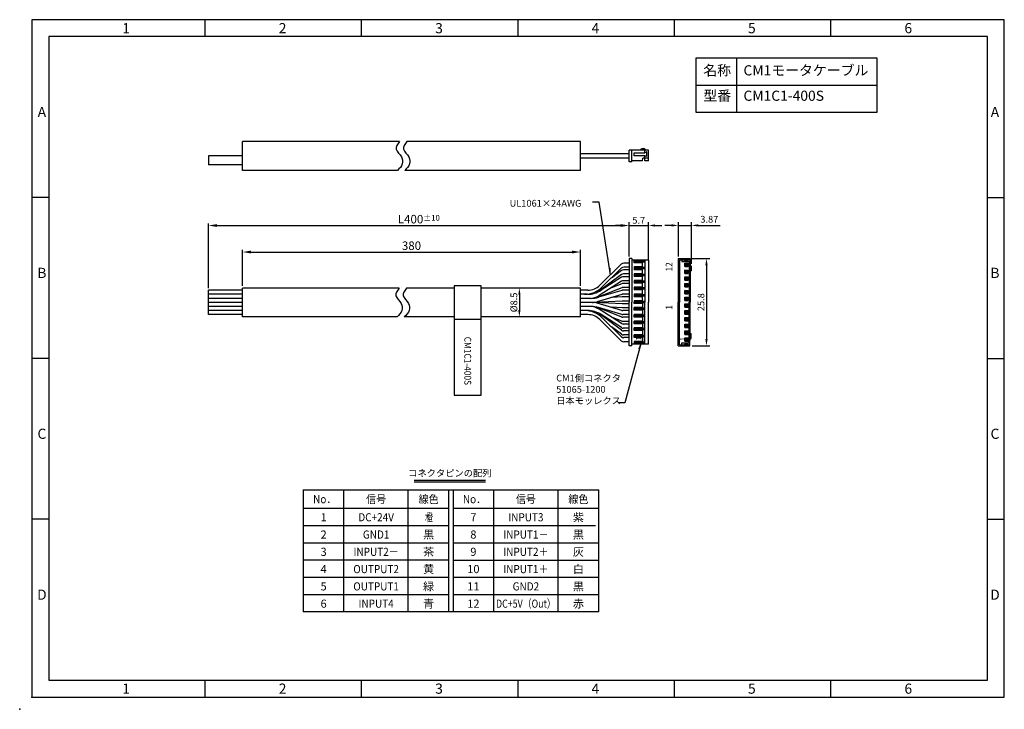
# Model space of a CAD drawing. Units: millimetres. Extents: x 303 to 594, y -196 to 7.
import ezdxf
from ezdxf.enums import TextEntityAlignment as Align

# ---------------------------------------------------------------- set-up
doc = ezdxf.new("R2010")
doc.units = ezdxf.units.MM
doc.layers.get('Defpoints').update_dxf_attribs({"color": 2})
for name, color, linetype in [('Dims', 6, 'Continuous'), ('Object', 7, 'Continuous'), ('Text', 3, 'Continuous')]:
    doc.layers.add(name, color=color, linetype=linetype)
doc.styles.add('Roman', font='romand.shx', dxfattribs={"bigfont": 'bigfont.shx'})
doc.styles.get("Standard").update_dxf_attribs({"font": 'simplex.shx', "bigfont": 'bigfont.shx'})
doc.dimstyles.get("Standard").update_dxf_attribs({"dimtxt": 2, "dimasz": 2, "dimexe": 1, "dimexo": 0.625, "dimtad": 1, "dimdec": 3, "dimdsep": 46, "dimtxsty": 'Standard', "dimcen": 2.5, "dimclrt": 7, "dimadec": 0, "dimazin": 2, "dimtfac": 1, "dimtdec": 3, "dimtmove": 0, "dimatfit": 3, "dimfxl": 1, "dimtolj": 1, "dimtzin": 0, "dimarcsym": 0})

# ---------------------------------------------------------------- blocks, each defined once
blk = doc.blocks.new('*D7')
at = {"layer": 'Defpoints', "color": 0}
for p in [(501.67, -53.56), (497.8, -63.32), (501.67, -65.47)]:
    blk.add_point(p, dxfattribs=at)
at = {"layer": 'Text', "color": 0, "lineweight": -2}
for p, q in [((495.8, -53.56), (493.8, -53.56)), ((497.8, -62.7), (497.8, -52.56)), ((497.8, -53.56), (501.67, -53.56)), ((501.67, -64.85), (501.67, -52.56)), ((503.67, -53.56), (505.67, -53.56))]:
    blk.add_line(p, q, dxfattribs=at)
at = {"layer": 'Text', "color": 0}
for points in [[(495.8, -53.22), (495.8, -53.89), (497.8, -53.56)], [(503.67, -53.22), (503.67, -53.89), (501.67, -53.56)]]:
    blk.add_solid(points, dxfattribs=at)
at = {"layer": 'Text', "color": 7, "insert": (506.94, -51.74), "char_height": 2, "attachment_point": 5}
blk.add_mtext('\\A1;3.87', dxfattribs=at)
blk = doc.blocks.new('A4_frame')
at = {"color": 6}
blk.add_lwpolyline([(0, 0), (287, 0), (287, 200), (0, 200)], close=True, dxfattribs=at)
at = {"layer": 'Object'}
for p, q in [((51.17, 195), (51.17, 200)), ((97.33, 195), (97.33, 200)), ((143.5, 195), (143.5, 200)), ((189.66, 195), (189.66, 200)), ((235.83, 195), (235.83, 200)), ((5, 147.5), (0, 147.5)), ((282, 147.5), (287, 147.5)), ((5, 100), (0, 100)), ((282, 100), (287, 100)), ((5, 52.5), (0, 52.5)), ((282, 52.5), (287, 52.5)), ((51.17, 0), (51.17, 5)), ((97.33, 0), (97.33, 5)), ((143.5, 0), (143.5, 5)), ((189.66, 0), (189.66, 5)), ((235.83, 0), (235.83, 5))]:
    blk.add_line(p, q, dxfattribs=at)
blk.add_lwpolyline([(5, 5), (282, 5), (282, 195), (5, 195)], close=True, dxfattribs=at)
blk.add_point((0, 0), dxfattribs=at)
for s, p in [('1', (27.82, 196)), ('2', (73.99, 196)), ('3', (120.16, 196)), ('4', (166.32, 196)), ('5', (212.49, 196)), ('6', (258.66, 196)), ('A', (2.95, 171.25)), ('A', (284.24, 171.25)), ('B', (2.95, 123.75)), ('B', (284.24, 123.75)), ('C', (2.95, 76.25)), ('C', (284.24, 76.25)), ('D', (2.95, 28.75)), ('D', (284.24, 28.75)), ('1', (27.82, 1)), ('2', (73.99, 1)), ('3', (120.16, 1)), ('4', (166.32, 1)), ('5', (212.49, 1)), ('6', (258.66, 1))]:
    blk.add_text(s, height=3, dxfattribs=at).set_placement(p, align=Align.CENTER)
blk = doc.blocks.new('A$C3EE84663')
at = {"layer": 'Object'}
for p, q in [((0, 36.02), (87.2, 36.02)), ((0, 36.02), (0, 0)), ((44.2, 36.02), (44.2, 0.02)), ((0, 30.62), (43, 30.62)), ((44.2, 30.6), (87.2, 30.58)), ((46.6, 30.6), (83.93, 30.6)), ((0, 25.52), (43, 25.52)), ((44.2, 25.5), (86.2, 25.5)), ((0, 20.42), (43, 20.42)), ((44.2, 20.4), (87.2, 20.4)), ((0, 15.32), (43, 15.32)), ((44.2, 15.3), (87.2, 15.3)), ((0, 10.22), (43, 10.22)), ((44.2, 10.2), (87.2, 10.2)), ((0, 5.12), (43, 5.12)), ((44.2, 5.1), (87.2, 5.1)), ((87.2, 0), (0, 0))]:
    blk.add_line(p, q, dxfattribs=at)
at = {"layer": 'Object', "ltscale": 10}
for p, q in [((12, 0.01), (12, 36.02)), ((31, 0), (31, 36.02)), ((43, 0), (43, 36.02)), ((56.2, 0.01), (56.2, 36.02)), ((75.2, 0), (75.2, 36.02)), ((87.2, 0), (87.2, 36.02))]:
    blk.add_line(p, q, dxfattribs=at)
at = {"layer": 'Object'}
for s, width, p in [(' No．', 0.9, (6, 33.27)), ('信号', 0.9, (21.5, 33.27)), ('線色', 0.9, (37, 33.27)), (' No．', 0.9, (50.2, 33.27)), ('信号', 0.9, (65.7, 33.27)), ('線色', 0.9, (81.2, 33.27)), ('DC+24V', 0.9, (21.5, 27.92)), ('木', 0.4, (36.58, 27.92)), ('登', 0.5, (37.49, 27.92)), ('INPUT3', 0.9, (65.7, 27.92)), ('GND1', 0.9, (21.5, 22.82)), ('INPUT1－', 0.9, (65.7, 22.82)), ('INPUT2－', 0.9, (21.5, 17.72)), ('INPUT2＋', 0.9, (65.7, 17.72)), ('OUTPUT2', 0.9, (21.5, 12.62)), ('INPUT1＋', 0.9, (65.7, 12.62)), ('OUTPUT1', 0.9, (21.5, 7.52)), ('GND2', 0.9, (65.7, 7.52)), ('INPUT4', 0.9, (21.5, 2.42)), ('DC+5V（Out）', 0.8, (65.7, 2.42))]:
    blk.add_text(s, height=2.4, dxfattribs=dict(at, width=width)).set_placement(p, align=Align.MIDDLE_CENTER)
for s, p in [('1', (6, 27.92)), ('7', (50.2, 27.92)), ('紫', (81.2, 27.92)), ('2', (6, 22.82)), ('黒', (37, 22.82)), ('8', (50.2, 22.82)), ('黒', (81.2, 22.82)), ('3', (6, 17.72)), ('茶', (37, 17.72)), ('9', (50.2, 17.72)), ('灰', (81.2, 17.72)), ('4', (6, 12.62)), ('黄', (37, 12.62)), ('10', (50.2, 12.62)), ('白', (81.2, 12.62)), ('緑', (37, 7.52)), ('黒', (81.2, 7.52)), ('5', (6, 7.52)), ('11', (50.2, 7.52)), ('6', (6, 2.42)), ('青', (37, 2.42)), ('12', (50.2, 2.42)), ('赤', (81.2, 2.42))]:
    blk.add_text(s, height=2.4, dxfattribs=at).set_placement(p, align=Align.MIDDLE_CENTER)
blk = doc.blocks.new('*D5')
at = {"layer": 'Defpoints', "color": 0}
for p in [(468.92, -61.41), (369.15, -72.04), (468.92, -72.04)]:
    blk.add_point(p, dxfattribs=at)
at = {"layer": 'Text', "color": 0, "lineweight": -2}
for p, q in [((369.15, -71.41), (369.15, -60.79)), ((468.92, -71.41), (468.92, -60.79)), ((371.65, -61.41), (466.42, -61.41))]:
    blk.add_line(p, q, dxfattribs=at)
at = {"layer": 'Text', "color": 0}
for points in [[(371.65, -61), (371.65, -61.83), (369.15, -61.41)], [(466.42, -61), (466.42, -61.83), (468.92, -61.41)]]:
    blk.add_solid(points, dxfattribs=at)
at = {"layer": 'Text', "color": 7, "insert": (419.04, -59.54), "char_height": 2.5, "attachment_point": 5}
blk.add_mtext('\\A1;380', dxfattribs=at)
blk = doc.blocks.new('*D6')
at = {"layer": 'Defpoints', "color": 0}
for p in [(483.25, -53.59), (483.25, -63.32), (359.15, -72.71)]:
    blk.add_point(p, dxfattribs=at)
at = {"layer": 'Text', "color": 0, "lineweight": -2}
for p, q in [((359.15, -72.08), (359.15, -52.96)), ((361.65, -53.59), (480.75, -53.59)), ((483.25, -62.7), (483.25, -52.96))]:
    blk.add_line(p, q, dxfattribs=at)
at = {"layer": 'Text', "color": 0}
for points in [[(361.65, -53.17), (361.65, -54), (359.15, -53.59)], [(480.75, -53.17), (480.75, -54), (483.25, -53.59)]]:
    blk.add_solid(points, dxfattribs=at)
at = {"layer": 'Text', "color": 7, "insert": (421.2, -51.71), "char_height": 2.5, "attachment_point": 5}
blk.add_mtext('\\A1;L400{\\H0.68x;%%p10}', dxfattribs=at)
blk = doc.blocks.new('51065-1200_F')
at = {"layer": 'Dims'}
for p, q in [((-12.9, 0), (0, 0)), ((12.9, 0), (0, 0)), ((-12.9, -0.8), (-12.9, 0)), ((-12.9, -0.8), (0, -0.8)), ((-12.4, -5.7), (-12.4, -0.8)), ((-11.6, -1.5), (-12.4, -1.5)), ((-12.2, -4.7), (-12.2, -1.5)), ((-11.8, -4.7), (-11.8, -1.5)), ((-11.6, -4), (-11.6, -1.5)), ((-10.4, -4), (-10.4, -1.5)), ((-10.4, -1.5), (-9.6, -1.5)), ((-10.2, -4.7), (-10.2, -1.5)), ((-9.8, -4.7), (-9.8, -1.5)), ((-9.6, -4), (-9.6, -1.5)), ((-8.4, -4), (-8.4, -1.5)), ((-8.4, -1.5), (-7.6, -1.5)), ((-8.2, -4.7), (-8.2, -1.5)), ((-7.8, -4.7), (-7.8, -1.5)), ((-7.6, -4), (-7.6, -1.5)), ((-6.4, -4), (-6.4, -1.5)), ((-6.4, -1.5), (-5.6, -1.5)), ((-6.2, -4.7), (-6.2, -1.5)), ((-5.8, -4.7), (-5.8, -1.5)), ((-5.6, -4), (-5.6, -1.5)), ((-4.4, -4), (-4.4, -1.5)), ((-4.4, -1.5), (-3.6, -1.5)), ((-4.2, -4.7), (-4.2, -1.5)), ((-3.8, -4.7), (-3.8, -1.5)), ((-3.6, -4), (-3.6, -1.5)), ((-2.4, -4), (-2.4, -1.5)), ((-2.4, -1.5), (-1.6, -1.5)), ((-2.2, -4.7), (-2.2, -1.5)), ((-1.8, -4.7), (-1.8, -1.5)), ((-1.6, -4), (-1.6, -1.5)), ((-0.4, -4), (-0.4, -1.5)), ((-0.4, -1.5), (0, -1.5)), ((-0.2, -4.7), (-0.2, -1.5)), ((12.9, -0.8), (0, -0.8)), ((0.4, -1.5), (0, -1.5)), ((0.2, -4.7), (0.2, -1.5)), ((0.4, -4), (0.4, -1.5)), ((1.6, -4), (1.6, -1.5)), ((2.4, -1.5), (1.6, -1.5)), ((1.8, -4.7), (1.8, -1.5)), ((2.2, -4.7), (2.2, -1.5)), ((2.4, -4), (2.4, -1.5)), ((3.6, -4), (3.6, -1.5)), ((4.4, -1.5), (3.6, -1.5)), ((3.8, -4.7), (3.8, -1.5)), ((4.2, -4.7), (4.2, -1.5)), ((4.4, -4), (4.4, -1.5)), ((5.6, -4), (5.6, -1.5)), ((6.4, -1.5), (5.6, -1.5)), ((5.8, -4.7), (5.8, -1.5)), ((6.2, -4.7), (6.2, -1.5)), ((6.4, -4), (6.4, -1.5)), ((7.6, -4), (7.6, -1.5)), ((8.4, -1.5), (7.6, -1.5)), ((7.8, -4.7), (7.8, -1.5)), ((8.2, -4.7), (8.2, -1.5)), ((8.4, -4), (8.4, -1.5)), ((9.6, -4), (9.6, -1.5)), ((10.4, -1.5), (9.6, -1.5)), ((9.8, -4.7), (9.8, -1.5)), ((10.2, -4.7), (10.2, -1.5)), ((10.4, -4), (10.4, -1.5)), ((11.6, -4), (11.6, -1.5)), ((11.6, -1.5), (12.4, -1.5)), ((11.8, -4.7), (11.8, -1.5)), ((12.2, -4.7), (12.2, -1.5)), ((12.4, -5.7), (12.4, -0.8)), ((12.9, -0.8), (12.9, 0)), ((-12.2, -4), (-12.4, -4)), ((-12.4, -4.7), (0, -4.7)), ((-12.4, -5.7), (0, -5.7)), ((-10.4, -4), (-11.6, -4)), ((-8.4, -4), (-9.6, -4)), ((-6.4, -4), (-7.6, -4)), ((-4.4, -4), (-5.6, -4)), ((-2.4, -4), (-3.6, -4)), ((-0.4, -4), (-1.6, -4)), ((12.4, -4.7), (0, -4.7)), ((12.4, -5.7), (0, -5.7)), ((0.4, -4), (1.6, -4)), ((2.4, -4), (3.6, -4)), ((4.4, -4), (5.6, -4)), ((6.4, -4), (7.6, -4)), ((8.4, -4), (9.6, -4)), ((10.4, -4), (11.6, -4)), ((12.2, -4), (12.4, -4))]:
    blk.add_line(p, q, dxfattribs=at)
at = {"layer": 'Object'}
blk.add_text('1', height=1.5, dxfattribs=at).set_placement((-11.28, -3.57))
blk = doc.blocks.new('*D10')
at = {"layer": 'Defpoints', "color": 0}
for p in [(454.28, -72.04), (450.88, -80.54), (454.28, -80.54)]:
    blk.add_point(p, dxfattribs=at)
at = {"layer": 'Text', "color": 0, "lineweight": -2}
for p, q in [((453.66, -72.04), (449.88, -72.04)), ((450.88, -74.04), (450.88, -78.54)), ((453.66, -80.54), (449.88, -80.54))]:
    blk.add_line(p, q, dxfattribs=at)
at = {"layer": 'Text', "color": 0}
for points in [[(450.54, -74.04), (451.21, -74.04), (450.88, -72.04)], [(450.54, -78.54), (451.21, -78.54), (450.88, -80.54)]]:
    blk.add_solid(points, dxfattribs=at)
at = {"layer": 'Text', "color": 7, "insert": (449.25, -76.29), "char_height": 2, "attachment_point": 5, "rotation": 90}
blk.add_mtext('\\A1;%%c8.5', dxfattribs=at)
blk = doc.blocks.new('*D9')
at = {"layer": 'Defpoints', "color": 0}
for p in [(488.95, -53.59), (483.25, -63.32), (488.95, -64.45)]:
    blk.add_point(p, dxfattribs=at)
at = {"layer": 'Text', "color": 0, "lineweight": -2}
for p, q in [((481.25, -53.59), (479.25, -53.59)), ((483.25, -62.7), (483.25, -52.59)), ((483.25, -53.59), (488.95, -53.59)), ((488.95, -63.82), (488.95, -52.59)), ((490.95, -53.59), (492.95, -53.59))]:
    blk.add_line(p, q, dxfattribs=at)
at = {"layer": 'Text', "color": 0}
for points in [[(481.25, -53.25), (481.25, -53.92), (483.25, -53.59)], [(490.95, -53.25), (490.95, -53.92), (488.95, -53.59)]]:
    blk.add_solid(points, dxfattribs=at)
at = {"layer": 'Text', "color": 7, "insert": (486.1, -52.05), "char_height": 2, "attachment_point": 5}
blk.add_mtext('\\A1;5.7', dxfattribs=at)
blk = doc.blocks.new('51065-1200_R')
at = {"layer": 'Dims'}
for p, q in [((-3.45, 0), (0.05, 0)), ((-3.45, -0.8), (-3.45, 0)), ((0, -5.7), (0, 0)), ((0.05, -5), (0.05, 0)), ((-3.45, -0.8), (0, -0.8)), ((-3.1, -4), (-3.1, -0.8)), ((-1.65, -4.7), (-1.65, -1.5)), ((-1.65, -1.5), (-0.75, -1.5)), ((-0.75, -1.5), (-0.75, -4.7)), ((-3.1, -4), (-2.35, -4.05)), ((-3.1, -4.7), (-2.35, -4.7)), ((-3.1, -5.7), (-3.1, -4.7)), ((-3.1, -5.7), (0, -5.7)), ((-2.35, -5.7), (-2.35, -4.05)), ((-1.65, -4.59), (-2.35, -4.59)), ((-1.9, -5.2), (-1.65, -4.7)), ((-1.9, -5.2), (-0.5, -5.2)), ((0, -4.59), (-0.75, -4.59)), ((-0.5, -5.2), (-0.75, -4.7)), ((0, -5), (0.05, -5)), ((0.05, -3.5), (0.47, -3.69)), ((0.05, -5), (0.47, -4.24)), ((0.47, -3.69), (0.47, -4.24))]:
    blk.add_line(p, q, dxfattribs=at)
blk = doc.blocks.new('51065-1200_L')
at = {"layer": 'Dims'}
for p, q in [((-12.9, 3.5), (0, 3.5)), ((-12.9, 3.5), (-12.9, 0.05)), ((-12.55, 3.15), (0, 3.15)), ((-12.55, 3.15), (-12.55, 0.05)), ((12.9, 3.5), (0, 3.5)), ((12.55, 3.15), (0, 3.15)), ((12.55, 3.15), (12.55, 0.05)), ((12.9, 3.5), (12.9, 0.05)), ((-12.9, 0.05), (0, 0.05)), ((-12.55, 2.4), (-12, 2.4)), ((-12.25, 1.67), (-12.55, 1.42)), ((-12.55, 0.8), (-12.25, 0.55)), ((-12.25, 1.67), (-12.25, 0.55)), ((-12, 2.4), (-12, 0.3)), ((-12, 0.3), (0, 0.3)), ((-11.5, 1.55), (-10.5, 1.55)), ((-11.5, 1.55), (-11.31, 1.36)), ((-11.5, 1.55), (-11.5, 0.55)), ((-11.5, 0.55), (-11.31, 0.74)), ((-11.5, 0.55), (-10.5, 0.55)), ((-11.31, 1.36), (-11.31, 0.74)), ((-11.31, 1.36), (-10.69, 1.36)), ((-11.31, 0.74), (-10.69, 0.74)), ((-11.2, 0.05), (-11.2, 0)), ((-11.2, 0), (-10.75, 0)), ((-10.75, 0), (-10.75, -0.37)), ((-10.69, 1.36), (-10.5, 1.55)), ((-10.69, 1.36), (-10.69, 0.74)), ((-10.69, 0.74), (-10.5, 0.55)), ((-10.5, 1.55), (-10.5, 0.55)), ((-9.5, 1.55), (-8.5, 1.55)), ((-9.5, 1.55), (-9.5, 0.55)), ((-9.5, 1.55), (-9.31, 1.36)), ((-9.5, 0.55), (-9.31, 0.74)), ((-9.5, 0.55), (-8.5, 0.55)), ((-9.31, 1.36), (-8.69, 1.36)), ((-9.31, 1.36), (-9.31, 0.74)), ((-9.31, 0.74), (-8.69, 0.74)), ((-9.25, 0), (0, 0)), ((-9.25, 0), (-9.25, -0.37)), ((-8.69, 1.36), (-8.5, 1.55)), ((-8.69, 1.36), (-8.69, 0.74)), ((-8.69, 0.74), (-8.5, 0.55)), ((-8.5, 1.55), (-8.5, 0.55)), ((-7.5, 1.55), (-6.5, 1.55)), ((-7.5, 1.55), (-7.5, 0.55)), ((-7.5, 1.55), (-7.31, 1.36)), ((-7.5, 0.55), (-7.31, 0.74)), ((-7.5, 0.55), (-6.5, 0.55)), ((-7.31, 1.36), (-6.69, 1.36)), ((-7.31, 1.36), (-7.31, 0.74)), ((-7.31, 0.74), (-6.69, 0.74)), ((-6.69, 1.36), (-6.5, 1.55)), ((-6.69, 1.36), (-6.69, 0.74)), ((-6.69, 0.74), (-6.5, 0.55)), ((-6.5, 1.55), (-6.5, 0.55)), ((-5.5, 1.55), (-4.5, 1.55)), ((-5.5, 1.55), (-5.5, 0.55)), ((-5.5, 1.55), (-5.31, 1.36)), ((-5.5, 0.55), (-5.31, 0.74)), ((-5.5, 0.55), (-4.5, 0.55)), ((-5.31, 1.36), (-4.69, 1.36)), ((-5.31, 1.36), (-5.31, 0.74)), ((-5.31, 0.74), (-4.69, 0.74)), ((-4.69, 1.36), (-4.5, 1.55)), ((-4.69, 1.36), (-4.69, 0.74)), ((-4.69, 0.74), (-4.5, 0.55)), ((-4.5, 1.55), (-4.5, 0.55)), ((-3.5, 1.55), (-2.5, 1.55)), ((-3.5, 1.55), (-3.5, 0.55)), ((-3.5, 1.55), (-3.31, 1.36)), ((-3.5, 0.55), (-3.31, 0.74)), ((-3.5, 0.55), (-2.5, 0.55)), ((-3.31, 1.36), (-2.69, 1.36)), ((-3.31, 1.36), (-3.31, 0.74)), ((-3.31, 0.74), (-2.69, 0.74)), ((-2.69, 1.36), (-2.5, 1.55)), ((-2.69, 1.36), (-2.69, 0.74)), ((-2.69, 0.74), (-2.5, 0.55)), ((-2.5, 1.55), (-2.5, 0.55)), ((-1.5, 1.55), (-0.5, 1.55)), ((-1.5, 1.55), (-1.5, 0.55)), ((-1.5, 1.55), (-1.31, 1.36)), ((-1.5, 0.55), (-1.31, 0.74)), ((-1.5, 0.55), (-0.5, 0.55)), ((-1.31, 1.36), (-0.69, 1.36)), ((-1.31, 1.36), (-1.31, 0.74)), ((-1.31, 0.74), (-0.69, 0.74)), ((-0.69, 1.36), (-0.5, 1.55)), ((-0.69, 1.36), (-0.69, 0.74)), ((-0.69, 0.74), (-0.5, 0.55)), ((-0.5, 1.55), (-0.5, 0.55)), ((12, 0.3), (0, 0.3)), ((12.9, 0.05), (0, 0.05)), ((9.25, 0), (0, 0)), ((0.5, 1.55), (1.5, 1.55)), ((0.5, 1.55), (0.5, 0.55)), ((0.5, 1.55), (0.69, 1.36)), ((0.5, 0.55), (0.69, 0.74)), ((0.5, 0.55), (1.5, 0.55)), ((0.69, 1.36), (1.31, 1.36)), ((0.69, 1.36), (0.69, 0.74)), ((0.69, 0.74), (1.31, 0.74)), ((1.31, 1.36), (1.5, 1.55)), ((1.31, 1.36), (1.31, 0.74)), ((1.31, 0.74), (1.5, 0.55)), ((1.5, 1.55), (1.5, 0.55)), ((2.5, 1.55), (3.5, 1.55)), ((2.5, 1.55), (2.5, 0.55)), ((2.5, 1.55), (2.69, 1.36)), ((2.5, 0.55), (2.69, 0.74)), ((2.5, 0.55), (3.5, 0.55)), ((2.69, 1.36), (3.31, 1.36)), ((2.69, 1.36), (2.69, 0.74)), ((2.69, 0.74), (3.31, 0.74)), ((3.31, 1.36), (3.5, 1.55)), ((3.31, 1.36), (3.31, 0.74)), ((3.31, 0.74), (3.5, 0.55)), ((3.5, 1.55), (3.5, 0.55)), ((4.5, 1.55), (4.5, 0.55)), ((4.5, 1.55), (5.5, 1.55)), ((4.5, 1.55), (4.69, 1.36)), ((4.5, 0.55), (4.69, 0.74)), ((4.5, 0.55), (5.5, 0.55)), ((4.69, 1.36), (5.31, 1.36)), ((4.69, 1.36), (4.69, 0.74)), ((4.69, 0.74), (5.31, 0.74)), ((5.31, 1.36), (5.5, 1.55)), ((5.31, 1.36), (5.31, 0.74)), ((5.31, 0.74), (5.5, 0.55)), ((5.5, 1.55), (5.5, 0.55)), ((6.5, 1.55), (7.5, 1.55)), ((6.5, 1.55), (6.5, 0.55)), ((6.5, 1.55), (6.69, 1.36)), ((6.5, 0.55), (6.69, 0.74)), ((6.5, 0.55), (7.5, 0.55)), ((6.69, 1.36), (7.31, 1.36)), ((6.69, 1.36), (6.69, 0.74)), ((6.69, 0.74), (7.31, 0.74)), ((7.31, 1.36), (7.5, 1.55)), ((7.31, 1.36), (7.31, 0.74)), ((7.31, 0.74), (7.5, 0.55)), ((7.5, 1.55), (7.5, 0.55)), ((8.5, 1.55), (9.5, 1.55)), ((8.5, 1.55), (8.5, 0.55)), ((8.5, 1.55), (8.69, 1.36)), ((8.5, 0.55), (8.69, 0.74)), ((8.5, 0.55), (9.5, 0.55)), ((8.69, 1.36), (8.69, 0.74)), ((8.69, 1.36), (9.31, 1.36)), ((8.69, 0.74), (9.31, 0.74)), ((9.25, 0), (9.25, -0.37)), ((9.31, 1.36), (9.5, 1.55)), ((9.31, 1.36), (9.31, 0.74)), ((9.31, 0.74), (9.5, 0.55)), ((9.5, 1.55), (9.5, 0.55)), ((10.5, 1.55), (11.5, 1.55)), ((10.5, 1.55), (10.5, 0.55)), ((10.5, 1.55), (10.69, 1.36)), ((10.5, 0.55), (10.69, 0.74)), ((10.5, 0.55), (11.5, 0.55)), ((10.69, 1.36), (11.31, 1.36)), ((10.69, 1.36), (10.69, 0.74)), ((10.69, 0.74), (11.31, 0.74)), ((11.2, 0), (10.75, 0)), ((10.75, 0), (10.75, -0.37)), ((11.2, 0.05), (11.2, 0)), ((11.31, 1.36), (11.5, 1.55)), ((11.31, 1.36), (11.31, 0.74)), ((11.31, 0.74), (11.5, 0.55)), ((11.5, 1.55), (11.5, 0.55)), ((12, 2.4), (12, 0.3)), ((12.55, 2.4), (12, 2.4)), ((12.25, 1.67), (12.25, 0.55)), ((12.25, 1.67), (12.55, 1.42)), ((12.55, 0.8), (12.25, 0.55)), ((-10.75, -0.37), (-9.25, -0.37)), ((10.75, -0.37), (9.25, -0.37))]:
    blk.add_line(p, q, dxfattribs=at)
for p in [(-11, 1.05), (-9, 1.05), (-7, 1.05), (-5, 1.05), (-3, 1.05), (-1, 1.05), (1, 1.05), (3, 1.05), (5, 1.05), (7, 1.05), (9, 1.05), (11, 1.05)]:
    blk.add_point(p, dxfattribs=at)
at = {"layer": 'Object'}
blk.add_text('1', height=1.5, dxfattribs=at).set_placement((-11.45, 1.55))
blk = doc.blocks.new('*D8')
at = {"layer": 'Defpoints', "color": 0}
for p in [(501.25, -63.32), (501.25, -89.12), (506.1, -89.12)]:
    blk.add_point(p, dxfattribs=at)
at = {"layer": 'Text', "color": 0, "lineweight": -2}
for p, q in [((501.88, -63.32), (507.1, -63.32)), ((506.1, -65.32), (506.1, -87.12)), ((501.88, -89.12), (507.1, -89.12))]:
    blk.add_line(p, q, dxfattribs=at)
at = {"layer": 'Text', "color": 0}
for points in [[(505.77, -65.32), (506.43, -65.32), (506.1, -63.32)], [(505.77, -87.12), (506.43, -87.12), (506.1, -89.12)]]:
    blk.add_solid(points, dxfattribs=at)
at = {"layer": 'Text', "color": 7, "insert": (504.47, -76.22), "char_height": 2, "attachment_point": 5, "rotation": 90}
blk.add_mtext('\\A1;25.8', dxfattribs=at)

msp = doc.modelspace()

# ---------------------------------------------------------------- linework, layer by layer
at = {"layer": 'Object'}
for p, q in [((514.9372, -4.1386), (514.9372, -20.1386)), ((502.9372, -12.1386), (556.5082, -12.1386)), ((359.1455, -33.0555), (359.1455, -35.6555)), ((483.2527, -32.4555), (468.9249, -32.4555)), ((483.2527, -33.6555), (468.9249, -33.6555)), ((473.1677, -76.2884), (472.4412, -76.2884)), ((431.6443, -81.1884), (439.6443, -81.1884)), ((419.824, -128.7429), (440.8722, -128.7429)), ((419.824, -129.2556), (440.8722, -129.2556))]:
    msp.add_line(p, q, dxfattribs=at)
at = {"layer": 'Object', "ltscale": 0.5}
for p, q in [((415.4946, -28.8055), (369.1455, -28.8055)), ((369.1455, -37.3055), (369.1455, -28.8055)), ((468.9249, -28.8055), (417.6544, -28.8055)), ((468.9249, -37.3055), (468.9249, -28.8055)), ((369.1455, -33.0555), (359.1455, -33.0555)), ((369.1455, -35.6555), (359.1455, -35.6555)), ((414.8788, -37.3055), (369.1455, -37.3055)), ((468.9249, -37.3055), (417.0386, -37.3055)), ((480.9604, -64.9776), (474.6288, -71.2426)), ((480.9604, -66.1776), (475.3594, -71.7197)), ((483.2527, -66.6884), (481.5832, -66.6884)), ((483.2527, -64.6884), (481.6638, -64.6884)), ((483.2527, -65.8884), (481.6638, -65.8884)), ((480.9872, -68.0854), (474.0831, -73.2091)), ((481.0055, -68.8474), (475.0211, -72.6964)), ((480.9872, -66.8854), (478.0187, -69.0884)), ((483.2527, -68.6884), (481.5465, -68.6884)), ((483.2527, -67.8884), (481.5832, -67.8884)), ((415.3761, -72.0384), (369.1455, -72.0384)), ((369.1455, -80.5384), (369.1455, -72.0384)), ((431.6443, -72.0384), (417.536, -72.0384)), ((468.9249, -72.0384), (439.6443, -72.0384)), ((468.9249, -80.5384), (468.9249, -72.0384)), ((481.0753, -71.9586), (473.5224, -74.948)), ((481.0055, -70.0474), (474.4033, -74.2937)), ((481.0753, -70.7586), (478.0187, -71.9684)), ((483.2527, -70.6884), (481.4434, -70.6884)), ((483.2527, -71.8884), (481.4434, -71.8884)), ((483.2527, -69.8884), (481.5465, -69.8884)), ((369.1455, -72.6884), (359.1455, -72.6884)), ((359.1455, -79.8884), (359.1455, -72.6884)), ((369.1455, -73.8884), (359.1455, -73.8884)), ((369.1455, -75.0884), (359.1455, -75.0884)), ((471.1121, -72.6884), (468.9249, -72.6884)), ((470.964, -73.8884), (468.9249, -73.8884)), ((472.078, -75.0884), (468.9249, -75.0884)), ((481.1134, -73.9298), (473.8641, -76.0817)), ((481.1134, -72.7298), (474.2123, -74.7784)), ((481.2527, -74.6884), (478.0187, -74.8484)), ((481.2527, -74.6884), (478.0187, -74.8484)), ((483.2527, -74.6884), (481.2527, -74.6884)), ((483.2527, -72.6884), (481.398, -72.6884)), ((483.2527, -73.8884), (481.398, -73.8884)), ((369.1455, -76.2884), (359.1455, -76.2884)), ((369.1455, -77.4884), (359.1455, -77.4884)), ((472.4412, -76.2884), (468.9249, -76.2884)), ((472.078, -77.4884), (468.9249, -77.4884)), ((481.2527, -75.8884), (473.1677, -76.2884)), ((481.2527, -75.8884), (473.1677, -76.2884)), ((481.2527, -76.6884), (473.1677, -76.2884)), ((481.2527, -76.6884), (473.1677, -76.2884)), ((481.0753, -80.6183), (473.5224, -77.6288)), ((481.1134, -78.6471), (473.8641, -76.4952)), ((481.1134, -79.8471), (474.2123, -77.7985)), ((481.0055, -82.5295), (474.4033, -78.2831)), ((481.2527, -77.8884), (478.0187, -77.7284)), ((481.2527, -77.8884), (478.0187, -77.7284)), ((483.2527, -75.8884), (481.2527, -75.8884)), ((483.2527, -76.6884), (481.2527, -76.6884)), ((483.2527, -77.8884), (481.2527, -77.8884)), ((369.1455, -78.6884), (359.1455, -78.6884)), ((369.1455, -79.8884), (359.1455, -79.8884)), ((414.7603, -80.5384), (369.1455, -80.5384)), ((431.6443, -80.5384), (416.9202, -80.5384)), ((468.9249, -80.5384), (439.6443, -80.5384)), ((470.964, -78.6884), (468.9249, -78.6884)), ((471.1121, -79.8884), (468.9249, -79.8884)), ((480.9872, -84.4915), (474.0831, -79.3678)), ((480.9604, -87.5993), (474.6288, -81.3343)), ((481.0055, -83.7295), (475.0211, -79.8805)), ((480.9604, -86.3993), (475.3594, -80.8572)), ((481.0753, -81.8183), (478.0187, -80.6084)), ((483.2527, -78.6884), (481.398, -78.6884)), ((483.2527, -79.8884), (481.398, -79.8884)), ((483.2527, -80.6884), (481.4434, -80.6884)), ((480.9872, -85.6915), (478.0187, -83.4884)), ((483.2527, -81.8884), (481.4434, -81.8884)), ((483.2527, -82.6884), (481.5465, -82.6884)), ((483.2527, -83.8884), (481.5465, -83.8884)), ((483.2527, -84.6884), (481.5832, -84.6884)), ((483.2527, -85.8884), (481.5832, -85.8884)), ((483.2527, -86.6884), (481.6638, -86.6884)), ((483.2527, -87.8884), (481.6638, -87.8884))]:
    msp.add_line(p, q, dxfattribs=at)
at = {"layer": 'Object'}
for points in [[(502.9372, -20.1386), (556.5082, -20.1386), (556.5082, -4.1386), (502.9372, -4.1386)], [(431.6443, -71.3884), (431.6443, -103.6884), (439.6443, -103.6884), (439.6443, -71.3884)]]:
    msp.add_lwpolyline(points, close=True, dxfattribs=at)
at = {"layer": 'Object', "ltscale": 0.5}
for centre, radius, start, end in [((481.6638, -65.6884), 1, 90, 134.697189), ((481.6638, -66.8884), 1, 90, 134.697189), ((481.5832, -67.6884), 1, 90, 126.579629), ((481.5832, -68.8884), 1, 90, 126.579629), ((481.5465, -69.6884), 1, 90, 122.747726), ((470.0842, -66.3884), 7.5, 270, 314.697189), ((471.1121, -67.6884), 5, 270, 314.697189), ((481.5465, -70.8884), 1, 90, 122.747726), ((481.4434, -71.6884), 1, 90, 111.59337), ((481.4434, -72.8884), 1, 90, 111.59337), ((470.964, -66.3884), 7.5, 270, 302.747726), ((471.6986, -70.0884), 5, 270, 302.747726), ((472.078, -67.5884), 7.5, 270, 286.533291), ((481.398, -73.6884), 1, 90, 106.533291), ((481.398, -73.6884), 1, 90, 106.533291), ((481.398, -74.8884), 1, 90, 106.533291), ((481.398, -74.8884), 1, 90, 106.533291), ((471.6986, -82.4884), 5, 57.252274, 90), ((472.078, -84.9884), 7.5, 73.466709, 90), ((472.4412, -71.2884), 5, 270, 286.533291), ((472.4412, -81.2884), 5, 73.466709, 90), ((470.0842, -86.1884), 7.5, 45.302811, 90), ((470.964, -86.1884), 7.5, 57.252274, 90), ((471.1121, -84.8884), 5, 45.302811, 90), ((481.4434, -79.6884), 1, 248.40663, 270), ((481.398, -77.6884), 1, 253.466709, 270), ((481.398, -77.6884), 1, 253.466709, 270), ((481.398, -78.8884), 1, 253.466709, 270), ((481.398, -78.8884), 1, 253.466709, 270), ((481.398, -78.8884), 1, 253.466709, 270), ((481.5465, -81.6884), 1, 237.252274, 270), ((481.5465, -82.8884), 1, 237.252274, 270), ((481.4434, -80.8884), 1, 248.40663, 270), ((481.6638, -85.6884), 1, 225.302811, 270), ((481.5832, -83.6884), 1, 233.420371, 270), ((481.5832, -84.8884), 1, 233.420371, 270), ((481.6638, -86.8884), 1, 225.302811, 270)]:
    msp.add_arc(centre, radius, start, end, dxfattribs=at)
at = {"layer": 'Object'}
for points in [[(415.4946, -28.8055), (414.9188, -29.6035), (413.8434, -31.2552), (416.3547, -32.9792), (416.5807, -35.6449), (415.5028, -36.7387), (414.8788, -37.3055)], [(417.6544, -28.8055), (417.0786, -29.6035), (416.0033, -31.2552), (418.5146, -32.9792), (418.7406, -35.6449), (417.6627, -36.7387), (417.0386, -37.3055)], [(415.3761, -72.0384), (414.8003, -72.8364), (413.7249, -74.4881), (416.2362, -76.2121), (416.4622, -78.8778), (415.3844, -79.9716), (414.7603, -80.5384)], [(417.536, -72.0384), (416.9602, -72.8364), (415.8848, -74.4881), (418.3961, -76.2121), (418.6221, -78.8778), (417.5443, -79.9716), (416.9202, -80.5384)]]:
    msp.add_open_spline(points, degree=3, knots=[0.2618801, 0.2618801, 0.2618801, 0.2618801, 2.77152496, 5.51513576, 7.57907732, 9.97395224, 9.97395224, 9.97395224, 9.97395224], dxfattribs=at)
at = {"layer": 'Text'}
msp.add_line((505.6743, -53.5577), (510.1304, -53.5577), dxfattribs=at)
msp.add_point((303.4, -196.4179), dxfattribs=at)

# ---------------------------------------------------------------- block references
at = {"layer": 'Dims', "rotation": 90}
for name, p in [('51065-1200_R', (483.2527, -31.3555)), ('51065-1200_F', (483.2527, -76.2218)), ('51065-1200_L', (501.2543, -76.2218))]:
    msp.add_blockref(name, p, dxfattribs=at)
at = {"layer": 'Text'}
for name, p in [('A4_frame', (307, -192.8179)), ('A$C3EE84663', (387.1002, -167.642))]:
    msp.add_blockref(name, p, dxfattribs=at)

# ---------------------------------------------------------------- texts
at = {"layer": 'Object'}
msp.add_text('UL1061×24AWG\u3000', height=2, dxfattribs=at).set_placement((459.957, -47.0177), align=Align.MIDDLE_CENTER)
at = {"layer": 'Object', "width": 0.9}
for s, rotation, p in [('1                  12', 90, (495.0612, -64.4359)), ('CM1C1-400S', 270, (435.6443, -100.6884))]:
    msp.add_text(s, height=2, rotation=rotation, dxfattribs=at).set_placement(p, align=Align.MIDDLE_RIGHT)
at = {"layer": 'Object', "style": 'Roman'}
msp.add_text('コネクタピンの配列', height=2, dxfattribs=at).set_placement((430.3481, -126.6757), align=Align.MIDDLE_CENTER)
at = {"layer": 'Object', "insert": (505.1656, -17.7092), "char_height": 3, "attachment_point": 7, "line_spacing_factor": 1.5}
msp.add_mtext('名称    CM1モータケーブル\\P型番    CM1C1-400S', dxfattribs=at)
at = {"layer": 'Object', "insert": (461.7535, -106.9197), "char_height": 2, "attachment_point": 7}
msp.add_mtext('CM1側コネクタ\u3000\\P51065-1200\\P日本モッレクス', dxfattribs=at)

# ---------------------------------------------------------------- dimensions: what is measured, and where the dimension line sits
at = {"layer": 'Text'}
dim = msp.add_linear_dim(base=(483.2527, -53.5869), p1=(359.1455, -72.7082), p2=(483.2527, -63.3218), angle=180, text='L400{\\H0.68x;%%p10}', dimstyle='STANDARD', override={"dimtxt": 2.5, "dimasz": 2.5, "dimexe": 0.625, "dimexo": 0.625, "dimgap": 0.625, "dimtad": 1, "dimtih": 0, "dimtoh": 0, "dimzin": 8, "dimcen": 2.5, "dimtofl": 1}, dxfattribs=at)
dim.commit()
dim.dimension.update_dxf_attribs({"geometry": '*D6', "text_midpoint": (421.1991, -53.5869), "dimtype": 160})
for base, p1, p2, picture, middle in [((488.9527, -53.5869), (483.2527, -63.3218), (488.9527, -64.4468), '*D9', (486.1027, -52.05)), ((501.6743, -53.5577), (497.8043, -63.3218), (501.6743, -65.4718), '*D7', (506.9449, -51.741))]:
    dim = msp.add_linear_dim(base=base, p1=p1, p2=p2, dimstyle='STANDARD', override={"dimtmove": 2}, dxfattribs=at)
    dim.commit()
    dim.dimension.update_dxf_attribs({"geometry": picture, "text_midpoint": middle, "dimtype": 160})
dim = msp.add_linear_dim(base=(468.9249, -61.4142), p1=(369.1455, -72.0384), p2=(468.9249, -72.0384), text='380', dimstyle='STANDARD', override={"dimtxt": 2.5, "dimasz": 2.5, "dimexe": 0.625, "dimexo": 0.625, "dimgap": 0.625, "dimtad": 1, "dimtih": 0, "dimtoh": 0, "dimzin": 8, "dimlunit": 6, "dimcen": 2.5, "dimadec": 2, "dimazin": 2, "dimtofl": 1}, dxfattribs=at)
dim.commit()
dim.dimension.update_dxf_attribs({"geometry": '*D5', "text_midpoint": (419.0352, -61.4142), "dimtype": 160})
dim = msp.add_linear_dim(base=(506.0988, -89.1218), p1=(501.2543, -63.3218), p2=(501.2543, -89.1218), angle=90, dimstyle='STANDARD', dxfattribs=at)
dim.commit()
dim.dimension.update_dxf_attribs({"geometry": '*D8', "text_midpoint": (504.4738, -76.2218)})
dim = msp.add_linear_dim(base=(450.8759, -80.5384), p1=(454.2846, -72.0384), p2=(454.2846, -80.5384), angle=90, text='%%c<>', dimstyle='STANDARD', dxfattribs=at)
dim.commit()
dim.dimension.update_dxf_attribs({"geometry": '*D10', "text_midpoint": (449.2509, -76.2884)})

# ---------------------------------------------------------------- leaders
at = {"layer": 'Object'}
msp.add_leader([(477.7946, -68.1101), (474.4109, -46.7145), (472.4109, -46.7145)], dimstyle='STANDARD', override={"dimgap": 0.625, "dimtad": 0}, dxfattribs=at)
at = {"layer": 'Object', "annotation_type": 0, "has_hookline": 1, "hookline_direction": 1, "text_width": 19.9238}
msp.add_leader([(486.7747, -88.1218), (482.0149, -105.9197), (480.0149, -105.9197)], dimstyle='STANDARD', override={"dimgap": 0.625, "dimtad": 0}, dxfattribs=at)

doc.saveas('drawing.dxf')
